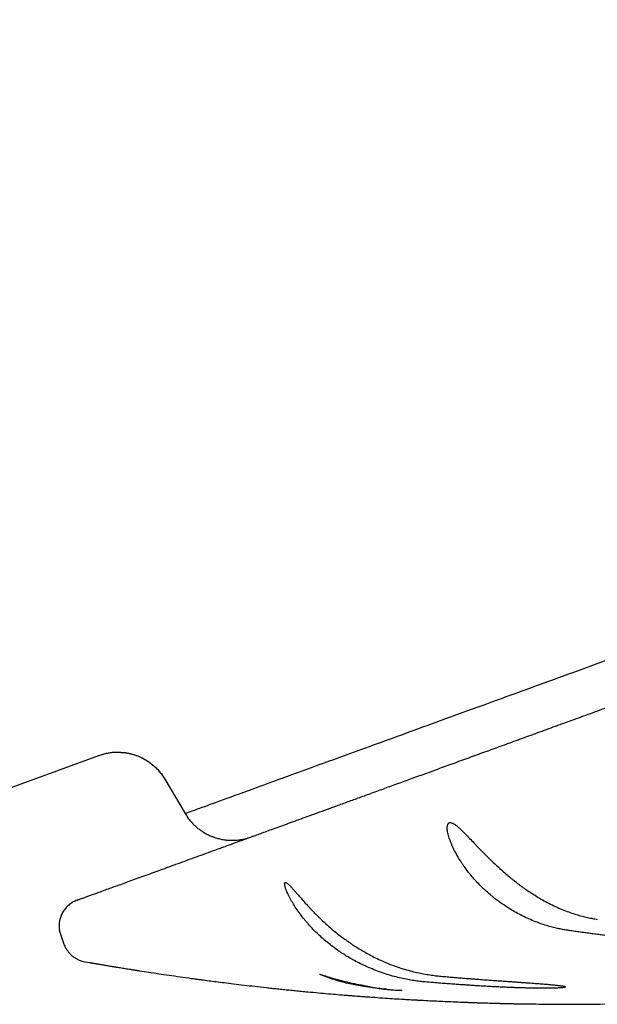
# Model space of a CAD drawing. Units: millimetres. Extents: x 8 to 860, y 12 to 603.
# Drawn here: x 814 to 824, y 541 to 559 of the extents above; entities that cross this region are included whole.
import ezdxf

# ---------------------------------------------------------------- set-up
doc = ezdxf.new("R2010")
doc.units = ezdxf.units.MM

msp = doc.modelspace()

# ---------------------------------------------------------------- linework, layer by layer
at = {"color": 7, "linetype": 'Continuous', "lineweight": 30}
for p, q in [((810.523, 543.634), (815.06, 545.285)), ((815.06, 545.284), (815.138, 545.308)), ((815.061, 545.294), (815.06, 545.285)), ((815.06, 545.285), (815.061, 545.29)), ((815.396, 545.345), (815.44, 545.343)), ((816.265, 544.858), (816.264, 544.851)), ((816.265, 544.852), (816.634, 544.225)), ((814.362, 541.998), (814.421, 541.837)), ((814.812, 541.515), (814.894, 541.501)), ((814.897, 541.499), (814.894, 541.5)), ((823.57, 541.062), (823.562, 541.065)), ((822.891, 540.743), (822.89, 540.743))]:
    msp.add_line(p, q, dxfattribs=at)
for points, knots in [([(817.896, 543.816), (817.928, 543.828), (817.991, 543.851), (818.1, 543.891), (818.218, 543.934), (818.348, 543.981), (818.487, 544.031), (818.636, 544.086), (818.794, 544.143), (818.962, 544.204), (819.141, 544.27), (819.331, 544.339), (819.533, 544.412), (819.744, 544.489), (819.966, 544.57), (820.197, 544.654), (820.438, 544.742), (820.689, 544.833), (820.949, 544.928), (821.218, 545.025), (821.495, 545.126), (821.781, 545.231), (822.075, 545.337), (822.375, 545.447), (822.682, 545.558), (822.997, 545.673), (823.322, 545.791), (823.657, 545.913), (824.001, 546.039), (824.353, 546.167), (824.713, 546.297), (825.08, 546.431), (825.454, 546.567), (825.835, 546.706), (826.223, 546.847), (826.616, 546.99), (827.015, 547.135), (827.42, 547.283), (827.828, 547.431), (828.24, 547.581), (828.654, 547.732), (829.074, 547.885), (829.501, 548.04), (829.936, 548.199), (830.377, 548.359), (830.822, 548.521), (831.272, 548.685), (831.725, 548.85), (832.182, 549.016), (832.643, 549.184), (833.106, 549.352), (833.571, 549.522), (834.038, 549.692), (834.507, 549.862), (834.975, 550.033), (835.442, 550.203), (835.909, 550.373), (836.377, 550.543), (836.849, 550.715), (837.325, 550.888), (837.804, 551.062), (838.282, 551.236), (838.761, 551.411), (839.24, 551.585), (839.719, 551.759), (840.197, 551.933), (840.673, 552.107), (841.147, 552.279), (841.62, 552.451), (842.09, 552.622), (842.555, 552.792), (843.016, 552.959), (843.472, 553.125), (843.925, 553.29), (844.379, 553.455), (844.832, 553.62), (845.284, 553.785), (845.732, 553.948), (846.176, 554.109), (846.616, 554.269), (847.051, 554.428), (847.483, 554.585), (847.908, 554.74), (848.328, 554.893), (848.743, 555.044), (849.151, 555.192), (849.551, 555.338), (849.943, 555.481), (850.327, 555.62), (850.705, 555.758), (851.079, 555.894), (851.449, 556.029), (851.813, 556.161), (852.17, 556.291), (852.519, 556.418), (852.861, 556.543), (853.196, 556.665), (853.522, 556.783), (853.84, 556.899), (854.15, 557.012), (854.45, 557.121), (854.741, 557.227), (855.022, 557.329), (855.293, 557.428), (855.553, 557.523), (855.805, 557.614), (856.049, 557.703), (856.286, 557.789), (856.514, 557.872), (856.732, 557.951), (856.94, 558.027), (857.138, 558.099), (857.326, 558.168), (857.504, 558.233), (857.671, 558.293), (857.828, 558.351), (857.974, 558.404), (858.11, 558.453), (858.234, 558.498), (858.347, 558.539), (858.449, 558.577), (858.541, 558.61), (858.623, 558.64), (858.694, 558.666), (858.755, 558.688), (858.805, 558.706), (858.844, 558.72), (858.871, 558.73), (858.886, 558.736), (858.888, 558.736), (858.889, 558.737)], [0, 0, 0, 0, 0.007888, 0.015764, 0.023633, 0.031498, 0.039363, 0.047093, 0.054832, 0.062584, 0.070332, 0.078226, 0.086111, 0.093993, 0.101875, 0.109761, 0.117656, 0.125564, 0.133452, 0.141328, 0.149195, 0.157059, 0.164924, 0.172652, 0.180389, 0.188139, 0.195886, 0.203779, 0.211664, 0.219545, 0.227427, 0.235314, 0.243209, 0.251118, 0.259006, 0.266882, 0.27475, 0.282614, 0.290479, 0.298208, 0.305946, 0.313697, 0.321445, 0.329339, 0.337224, 0.345106, 0.352988, 0.360875, 0.368771, 0.37668, 0.384568, 0.392445, 0.400313, 0.408177, 0.416042, 0.423771, 0.431509, 0.439259, 0.447007, 0.454901, 0.462786, 0.470668, 0.47855, 0.486436, 0.494332, 0.502241, 0.510129, 0.518004, 0.525872, 0.533737, 0.541602, 0.549331, 0.55707, 0.56482, 0.572568, 0.580462, 0.588348, 0.59623, 0.604112, 0.611999, 0.619896, 0.627805, 0.635694, 0.64357, 0.651439, 0.659304, 0.667169, 0.674899, 0.682637, 0.690388, 0.698136, 0.70603, 0.713916, 0.721797, 0.72968, 0.737566, 0.745462, 0.75337, 0.761258, 0.769133, 0.777001, 0.784865, 0.792729, 0.800458, 0.808195, 0.815944, 0.823691, 0.831583, 0.839467, 0.847348, 0.855229, 0.863115, 0.87101, 0.878919, 0.886805, 0.89468, 0.902547, 0.910411, 0.918276, 0.926005, 0.933743, 0.941494, 0.949244, 0.95714, 0.965027, 0.972909, 0.980792, 0.988678, 0.996573, 1, 1, 1, 1]), ([(816.634, 544.225), (816.653, 544.232), (816.693, 544.246), (817.012, 544.362), (817.517, 544.546), (818.223, 544.803), (819.117, 545.129), (820.193, 545.52), (821.44, 545.974), (822.845, 546.485), (824.395, 547.05), (826.076, 547.661), (827.871, 548.315), (829.763, 549.003), (831.733, 549.72), (833.763, 550.459), (835.833, 551.212), (837.226, 551.72), (837.923, 551.973)], [0, 0, 0, 0, 0.0625, 0.125, 0.1875, 0.25, 0.3125, 0.375, 0.4375, 0.5, 0.5625, 0.625, 0.6875, 0.75, 0.8125, 0.875, 0.9375, 1, 1, 1, 1]), ([(815.063, 545.287), (815.087, 545.296), (815.137, 545.313), (815.214, 545.33), (815.29, 545.342), (815.362, 545.347), (815.429, 545.347), (815.494, 545.343), (815.556, 545.336), (815.614, 545.325), (815.663, 545.312), (815.707, 545.299), (815.751, 545.284), (815.798, 545.266), (815.852, 545.241), (815.91, 545.209), (815.973, 545.169), (816.035, 545.123), (816.094, 545.07), (816.15, 545.013), (816.204, 544.946), (816.242, 544.893), (816.259, 544.861), (816.262, 544.856)], [0, 0, 0, 0, 0.05482, 0.114721, 0.170752, 0.222914, 0.271206, 0.315626, 0.363815, 0.406429, 0.443465, 0.474922, 0.506091, 0.542945, 0.585487, 0.633717, 0.687634, 0.747237, 0.801254, 0.859221, 0.921138, 0.987006, 1, 1, 1, 1]), ([(815.44, 545.343), (815.465, 545.342), (815.529, 545.34), (815.63, 545.321), (815.741, 545.288), (815.848, 545.243), (815.949, 545.185), (816.042, 545.116), (816.127, 545.037), (816.202, 544.949), (816.244, 544.884), (816.264, 544.851)], [0, 0, 0, 0, 0.075194, 0.190801, 0.306405, 0.422005, 0.537602, 0.653197, 0.768792, 0.884392, 1, 1, 1, 1]), ([(816.634, 544.225), (816.65, 544.199), (816.682, 544.148), (816.736, 544.081), (816.789, 544.024), (816.843, 543.975), (816.894, 543.934), (816.942, 543.901), (816.986, 543.873), (817.025, 543.852), (817.061, 543.833), (817.102, 543.815), (817.152, 543.795), (817.216, 543.773), (817.293, 543.754), (817.37, 543.742), (817.445, 543.735), (817.515, 543.734), (817.59, 543.738), (817.67, 543.749), (817.753, 543.767), (817.808, 543.785), (817.836, 543.795)], [0, 0, 0, 0, 0.0667937, 0.1286805, 0.185666, 0.2377529, 0.2849416, 0.3272309, 0.3646191, 0.3971043, 0.4246851, 0.4520732, 0.4933164, 0.5423495, 0.5991687, 0.6637684, 0.7111645, 0.7620164, 0.8163237, 0.8740874, 0.935311, 1, 1, 1, 1]), ([(823.62, 542.09), (823.591, 542.095), (823.531, 542.104), (823.438, 542.123), (823.339, 542.147), (823.234, 542.177), (823.122, 542.214), (823.005, 542.258), (822.885, 542.31), (822.768, 542.367), (822.657, 542.428), (822.554, 542.489), (822.462, 542.549), (822.381, 542.606), (822.327, 542.646), (822.294, 542.672), (822.279, 542.684), (822.265, 542.695), (822.25, 542.707), (822.236, 542.718), (822.223, 542.73), (822.181, 542.765), (822.112, 542.826), (822.022, 542.913), (821.939, 543.001), (821.866, 543.085), (821.802, 543.165), (821.758, 543.223), (821.731, 543.261), (821.717, 543.281), (821.704, 543.3), (821.691, 543.319), (821.679, 543.338), (821.648, 543.386), (821.602, 543.463), (821.56, 543.543), (821.535, 543.595), (821.523, 543.621), (821.511, 543.647), (821.501, 543.672), (821.491, 543.697), (821.478, 543.731), (821.463, 543.773), (821.448, 543.821), (821.436, 543.867), (821.429, 543.908), (821.425, 543.944), (821.425, 543.973), (821.427, 543.999), (821.433, 544.022), (821.44, 544.038), (821.45, 544.05), (821.458, 544.054), (821.462, 544.056)], [0, 0, 0, 0, 0.028937, 0.060128, 0.093576, 0.129279, 0.167239, 0.207454, 0.249926, 0.291923, 0.331645, 0.369092, 0.404266, 0.433339, 0.460652, 0.466542, 0.472344, 0.478057, 0.483681, 0.489217, 0.494664, 0.500022, 0.539824, 0.578045, 0.614693, 0.649775, 0.679361, 0.707749, 0.714988, 0.722145, 0.729221, 0.736215, 0.743129, 0.749962, 0.788144, 0.823781, 0.832703, 0.841456, 0.850042, 0.858461, 0.866717, 0.87481, 0.892264, 0.908048, 0.922195, 0.938394, 0.948866, 0.958654, 0.970092, 0.978749, 0.986471, 0.993463, 1, 1, 1, 1]), ([(821.462, 544.056), (821.467, 544.057), (821.476, 544.06), (821.494, 544.058), (821.514, 544.051), (821.536, 544.04), (821.557, 544.028), (821.578, 544.014), (821.598, 543.999), (821.619, 543.981), (821.641, 543.962), (821.662, 543.942), (821.682, 543.923), (821.704, 543.902), (821.727, 543.879), (821.751, 543.855), (821.793, 543.811), (821.856, 543.746), (821.918, 543.681), (821.962, 543.635), (821.985, 543.611), (822.009, 543.586), (822.033, 543.561), (822.058, 543.535), (822.109, 543.484), (822.187, 543.405), (822.297, 543.299), (822.401, 543.203), (822.498, 543.119), (822.562, 543.065), (822.605, 543.03), (822.626, 543.014), (822.646, 542.997), (822.667, 542.981), (822.689, 542.964), (822.71, 542.948), (822.75, 542.917), (822.811, 542.872), (822.896, 542.813), (822.988, 542.752), (823.088, 542.69), (823.195, 542.628), (823.311, 542.567), (823.432, 542.51), (823.554, 542.458), (823.671, 542.414), (823.783, 542.378), (823.888, 542.347), (823.987, 542.323), (824.079, 542.304), (824.138, 542.294), (824.167, 542.289)], [0, 0, 0, 0, 0.006663, 0.013779, 0.02163, 0.030425, 0.038962, 0.04626, 0.053917, 0.061968, 0.07169, 0.079245, 0.08734, 0.095983, 0.105183, 0.114946, 0.125276, 0.157155, 0.191392, 0.200759, 0.210294, 0.219998, 0.229873, 0.239918, 0.250136, 0.290637, 0.33393, 0.380043, 0.412036, 0.445275, 0.452909, 0.460605, 0.468365, 0.476189, 0.484075, 0.492025, 0.500038, 0.528529, 0.559429, 0.592739, 0.628461, 0.666594, 0.707141, 0.750102, 0.792501, 0.832667, 0.8706, 0.906299, 0.939766, 0.970999, 1, 1, 1, 1]), ([(817.198, 543.562), (817.227, 543.573), (817.284, 543.594), (817.367, 543.624), (817.446, 543.653), (817.521, 543.68), (817.591, 543.705), (817.655, 543.729), (817.714, 543.75), (817.765, 543.769), (817.81, 543.785), (817.847, 543.799), (817.877, 543.809), (817.89, 543.814), (817.896, 543.816)], [0, 0, 0, 0, 0.083722, 0.167218, 0.251249, 0.334224, 0.417021, 0.500382, 0.583549, 0.666721, 0.75065, 0.833563, 0.916428, 1, 1, 1, 1]), ([(814.661, 542.639), (814.662, 542.639), (814.664, 542.64), (814.68, 542.646), (814.705, 542.655), (814.74, 542.668), (814.786, 542.685), (814.842, 542.705), (814.907, 542.729), (814.981, 542.756), (815.065, 542.786), (815.157, 542.82), (815.259, 542.857), (815.369, 542.897), (815.488, 542.94), (815.613, 542.985), (815.745, 543.034), (815.885, 543.084), (816.031, 543.138), (816.184, 543.193), (816.343, 543.251), (816.506, 543.31), (816.673, 543.371), (816.844, 543.434), (817.019, 543.497), (817.138, 543.541), (817.198, 543.562)], [0, 0, 0, 0, 0.0418888, 0.0835276, 0.1250449, 0.1665699, 0.2082321, 0.2501595, 0.292, 0.3335929, 0.3750666, 0.4165509, 0.4581752, 0.5000678, 0.5418587, 0.5834186, 0.6248757, 0.6663589, 0.7079969, 0.7499172, 0.7918378, 0.8334914, 0.8750056, 0.9165094, 0.9581315, 1, 1, 1, 1]), ([(821.023, 541.145), (820.99, 541.148), (820.921, 541.154), (820.815, 541.169), (820.702, 541.188), (820.582, 541.212), (820.455, 541.244), (820.322, 541.282), (820.187, 541.328), (820.054, 541.38), (819.928, 541.435), (819.812, 541.491), (819.708, 541.547), (819.617, 541.6), (819.556, 541.637), (819.518, 541.662), (819.501, 541.673), (819.485, 541.684), (819.469, 541.695), (819.453, 541.705), (819.437, 541.716), (819.389, 541.75), (819.312, 541.806), (819.209, 541.889), (819.114, 541.973), (819.029, 542.053), (818.955, 542.129), (818.904, 542.184), (818.872, 542.221), (818.856, 542.239), (818.84, 542.258), (818.825, 542.276), (818.81, 542.294), (818.773, 542.34), (818.718, 542.413), (818.665, 542.49), (818.633, 542.539), (818.618, 542.564), (818.603, 542.589), (818.589, 542.612), (818.575, 542.636), (818.558, 542.668), (818.537, 542.708), (818.514, 542.753), (818.495, 542.797), (818.479, 542.835), (818.468, 542.867), (818.461, 542.894), (818.456, 542.918), (818.454, 542.938), (818.454, 542.952), (818.457, 542.961), (818.462, 542.963), (818.464, 542.964)], [0, 0, 0, 0, 0.028978, 0.060202, 0.093671, 0.129386, 0.167347, 0.207554, 0.250008, 0.292, 0.331717, 0.36916, 0.40433, 0.433399, 0.46071, 0.466599, 0.4724, 0.478112, 0.483736, 0.489271, 0.494717, 0.500075, 0.539873, 0.57809, 0.614733, 0.649812, 0.679394, 0.707779, 0.715016, 0.722173, 0.729248, 0.736241, 0.743154, 0.749987, 0.788165, 0.823799, 0.832719, 0.841471, 0.850056, 0.858475, 0.866729, 0.874821, 0.892275, 0.908058, 0.922202, 0.9384, 0.948872, 0.958658, 0.970095, 0.978752, 0.986473, 0.993464, 1, 1, 1, 1]), ([(818.464, 542.964), (818.466, 542.965), (818.471, 542.966), (818.483, 542.962), (818.496, 542.953), (818.512, 542.94), (818.529, 542.925), (818.545, 542.91), (818.561, 542.893), (818.579, 542.874), (818.597, 542.854), (818.615, 542.833), (818.633, 542.813), (818.652, 542.791), (818.673, 542.768), (818.694, 542.742), (818.733, 542.697), (818.792, 542.63), (818.851, 542.565), (818.894, 542.519), (818.917, 542.494), (818.94, 542.469), (818.965, 542.444), (818.99, 542.418), (819.04, 542.367), (819.119, 542.289), (819.233, 542.184), (819.342, 542.09), (819.445, 542.008), (819.513, 541.955), (819.56, 541.922), (819.582, 541.906), (819.604, 541.89), (819.627, 541.874), (819.65, 541.858), (819.673, 541.842), (819.717, 541.813), (819.783, 541.77), (819.876, 541.714), (819.978, 541.657), (820.088, 541.599), (820.208, 541.541), (820.338, 541.485), (820.474, 541.433), (820.611, 541.387), (820.744, 541.349), (820.871, 541.318), (820.991, 541.293), (821.104, 541.274), (821.209, 541.259), (821.278, 541.253), (821.31, 541.25)], [0, 0, 0, 0, 0.006662, 0.013778, 0.021628, 0.030422, 0.038959, 0.046256, 0.053912, 0.061963, 0.071684, 0.079238, 0.087332, 0.095974, 0.105174, 0.114935, 0.125265, 0.157141, 0.191375, 0.200741, 0.210275, 0.219979, 0.229852, 0.239897, 0.250113, 0.290611, 0.3339, 0.380009, 0.411999, 0.445235, 0.452868, 0.460565, 0.468324, 0.476147, 0.484033, 0.491982, 0.499994, 0.528481, 0.559377, 0.592682, 0.628399, 0.666528, 0.707069, 0.750024, 0.792409, 0.832569, 0.870504, 0.906214, 0.9397, 0.970962, 1, 1, 1, 1]), ([(814.661, 542.639), (814.638, 542.629), (814.59, 542.609), (814.524, 542.566), (814.466, 542.512), (814.416, 542.45), (814.377, 542.381), (814.349, 542.307), (814.334, 542.229), (814.331, 542.15), (814.339, 542.072), (814.355, 542.023), (814.363, 541.998)], [0, 0, 0, 0, 0.09744, 0.198143, 0.298813, 0.39945, 0.500067, 0.600683, 0.70132, 0.80199, 0.902693, 1, 1, 1, 1]), ([(825.993, 541.928), (825.992, 541.928), (825.989, 541.927), (825.985, 541.925), (825.981, 541.924), (825.976, 541.923), (825.966, 541.92), (825.952, 541.917), (825.934, 541.914), (825.919, 541.912), (825.901, 541.909), (825.882, 541.907), (825.859, 541.905), (825.833, 541.902), (825.806, 541.901), (825.777, 541.899), (825.748, 541.898), (825.718, 541.897), (825.688, 541.896), (825.657, 541.895), (825.624, 541.895), (825.59, 541.895), (825.555, 541.895), (825.518, 541.896), (825.472, 541.897), (825.416, 541.898), (825.349, 541.901), (825.28, 541.904), (825.208, 541.908), (825.133, 541.912), (825.056, 541.918), (824.979, 541.924), (824.901, 541.931), (824.821, 541.938), (824.734, 541.947), (824.644, 541.956), (824.552, 541.966), (824.485, 541.974), (824.441, 541.979), (824.422, 541.982), (824.402, 541.984), (824.383, 541.986), (824.363, 541.989), (824.343, 541.991), (824.323, 541.994), (824.281, 541.999), (824.213, 542.008), (824.116, 542.02), (824.015, 542.034), (823.91, 542.048), (823.807, 542.063), (823.722, 542.075), (823.671, 542.083), (823.651, 542.085), (823.645, 542.086), (823.639, 542.087), (823.633, 542.088), (823.626, 542.089), (823.622, 542.09), (823.62, 542.09)], [0, 0, 0, 0, 0.00268, 0.005251, 0.007834, 0.010435, 0.01306, 0.023685, 0.030033, 0.036663, 0.043614, 0.050889, 0.060288, 0.070064, 0.080267, 0.090939, 0.102086, 0.112933, 0.12427, 0.136115, 0.148485, 0.161392, 0.174848, 0.188865, 0.203422, 0.228317, 0.254546, 0.28214, 0.311126, 0.341528, 0.373367, 0.406655, 0.437499, 0.471568, 0.508871, 0.549414, 0.587778, 0.628659, 0.636985, 0.645408, 0.653929, 0.662547, 0.671262, 0.680074, 0.688984, 0.697988, 0.735546, 0.778208, 0.825974, 0.870038, 0.917704, 0.962628, 0.983279, 0.986023, 0.988776, 0.991539, 0.994311, 0.997092, 1, 1, 1, 1]), ([(814.42, 541.84), (814.425, 541.827), (814.435, 541.802), (814.451, 541.77), (814.465, 541.746), (814.478, 541.726), (814.496, 541.701), (814.523, 541.668), (814.561, 541.631), (814.602, 541.598), (814.637, 541.577), (814.665, 541.562), (814.687, 541.551), (814.718, 541.538), (814.757, 541.525), (814.787, 541.519), (814.804, 541.515)], [0, 0, 0, 0, 0.082763, 0.150508, 0.203223, 0.243184, 0.28223, 0.38283, 0.484323, 0.585806, 0.681794, 0.717068, 0.763238, 0.825792, 0.90472, 1, 1, 1, 1]), ([(814.894, 541.5), (814.894, 541.5), (814.894, 541.5), (814.894, 541.5), (814.895, 541.499), (814.899, 541.499), (814.905, 541.498), (814.915, 541.496), (814.924, 541.494), (814.933, 541.493), (814.944, 541.491), (814.956, 541.489), (814.97, 541.486), (814.986, 541.484), (815.003, 541.481), (815.022, 541.477), (815.042, 541.474), (815.076, 541.468), (815.128, 541.459), (815.202, 541.447), (815.266, 541.436), (815.313, 541.428), (815.341, 541.424), (815.367, 541.42), (815.394, 541.415), (815.422, 541.411), (815.471, 541.403), (815.542, 541.391), (815.614, 541.38), (815.664, 541.372), (815.69, 541.367), (815.718, 541.363), (815.745, 541.359), (815.774, 541.354), (815.849, 541.343), (815.976, 541.323), (816.156, 541.296), (816.347, 541.268), (816.547, 541.239), (816.701, 541.218), (816.801, 541.204), (816.841, 541.199), (816.874, 541.194), (816.906, 541.19), (816.972, 541.181), (817.072, 541.168), (817.208, 541.15), (817.357, 541.131), (817.525, 541.111), (817.712, 541.088), (817.912, 541.065), (818.083, 541.046), (818.222, 541.031), (818.325, 541.02), (818.43, 541.009), (818.538, 540.998), (818.649, 540.987), (818.763, 540.976), (818.904, 540.962), (819.067, 540.947), (819.249, 540.931), (819.419, 540.916), (819.551, 540.905), (819.647, 540.898), (819.712, 540.893), (819.774, 540.888), (819.834, 540.883), (819.899, 540.878), (819.972, 540.873), (820.089, 540.865), (820.24, 540.854), (820.418, 540.842), (820.568, 540.833), (820.693, 540.826), (820.768, 540.821), (820.816, 540.819), (820.837, 540.817), (820.859, 540.816), (820.88, 540.815), (820.901, 540.814), (820.921, 540.813), (820.991, 540.809), (821.107, 540.803), (821.268, 540.795), (821.42, 540.788), (821.56, 540.782), (821.687, 540.777), (821.773, 540.774), (821.828, 540.772), (821.853, 540.771), (821.877, 540.77), (821.901, 540.769), (821.925, 540.768), (821.948, 540.767), (822.016, 540.765), (822.124, 540.762), (822.235, 540.758), (822.303, 540.756), (822.334, 540.756), (822.364, 540.755), (822.393, 540.754), (822.422, 540.753), (822.45, 540.753), (822.495, 540.751), (822.554, 540.75), (822.609, 540.749), (822.641, 540.748), (822.656, 540.748), (822.669, 540.748), (822.683, 540.747), (822.695, 540.747), (822.708, 540.747), (822.734, 540.746), (822.771, 540.745), (822.814, 540.745), (822.846, 540.744), (822.868, 540.744), (822.881, 540.744), (822.89, 540.743), (822.891, 540.743), (822.891, 540.743)], [0, 0, 0, 0, 0.00084, 0.00164, 0.002452, 0.00328, 0.006844, 0.008416, 0.010085, 0.011862, 0.013753, 0.015754, 0.01807, 0.020494, 0.023033, 0.025693, 0.028477, 0.031383, 0.039612, 0.049262, 0.060355, 0.064266, 0.067526, 0.070867, 0.07429, 0.077796, 0.081385, 0.09265, 0.104672, 0.107946, 0.111273, 0.114652, 0.118083, 0.121568, 0.125099, 0.146143, 0.16832, 0.19164, 0.21611, 0.241739, 0.248232, 0.252682, 0.256429, 0.260277, 0.264226, 0.280711, 0.296742, 0.314011, 0.335138, 0.357864, 0.382189, 0.408115, 0.420275, 0.432758, 0.445563, 0.458691, 0.472142, 0.485915, 0.50001, 0.523472, 0.545494, 0.566075, 0.585216, 0.593341, 0.601175, 0.60872, 0.615973, 0.622937, 0.632283, 0.642499, 0.6654, 0.686995, 0.707285, 0.71996, 0.732067, 0.734707, 0.737318, 0.739901, 0.742455, 0.74498, 0.747477, 0.749947, 0.770309, 0.789731, 0.808217, 0.825769, 0.840445, 0.854402, 0.857437, 0.860436, 0.863399, 0.866327, 0.869218, 0.872073, 0.874894, 0.894036, 0.911879, 0.915708, 0.919473, 0.923174, 0.926812, 0.930386, 0.933898, 0.937347, 0.947329, 0.956347, 0.958241, 0.960088, 0.961888, 0.963641, 0.965348, 0.96701, 0.968627, 0.975878, 0.982158, 0.987545, 0.991075, 0.994252, 0.997181, 1, 1, 1, 1]), ([(819.1, 541.286), (819.103, 541.284), (819.11, 541.282), (819.12, 541.279), (819.13, 541.276), (819.14, 541.272), (819.15, 541.269), (819.16, 541.266), (819.186, 541.258), (819.241, 541.24), (819.355, 541.207), (819.506, 541.166), (819.681, 541.124), (819.817, 541.096), (819.919, 541.077), (819.986, 541.063), (820.056, 541.049), (820.128, 541.036), (820.207, 541.024), (820.289, 541.013), (820.37, 541.005), (820.443, 541), (820.505, 540.996), (820.558, 540.994), (820.589, 540.993), (820.602, 540.992)], [0, 0, 0, 0, 0.006991, 0.013793, 0.020607, 0.027432, 0.034269, 0.041117, 0.047976, 0.085898, 0.154374, 0.27866, 0.391199, 0.504549, 0.548348, 0.593375, 0.640038, 0.688485, 0.738865, 0.797483, 0.85124, 0.898468, 0.939099, 0.973006, 1, 1, 1, 1]), ([(820.329, 541.01), (820.314, 541.011), (820.268, 541.015), (820.167, 541.025), (820.026, 541.042), (819.875, 541.064), (819.736, 541.09), (819.61, 541.117), (819.484, 541.149), (819.356, 541.187), (819.228, 541.232), (819.143, 541.267), (819.1, 541.286)], [0, 0, 0, 0, 0.035709, 0.108249, 0.239739, 0.372811, 0.473764, 0.57518, 0.677815, 0.782458, 0.889664, 1, 1, 1, 1]), ([(823.577, 541.049), (823.577, 541.049), (823.575, 541.048), (823.573, 541.047), (823.57, 541.047), (823.567, 541.046), (823.56, 541.045), (823.55, 541.043), (823.536, 541.041), (823.523, 541.04), (823.509, 541.039), (823.492, 541.037), (823.472, 541.036), (823.449, 541.035), (823.424, 541.034), (823.397, 541.033), (823.369, 541.032), (823.34, 541.031), (823.311, 541.031), (823.279, 541.03), (823.247, 541.03), (823.212, 541.03), (823.176, 541.03), (823.139, 541.03), (823.091, 541.03), (823.032, 541.031), (822.962, 541.032), (822.888, 541.034), (822.811, 541.036), (822.73, 541.038), (822.646, 541.041), (822.558, 541.044), (822.464, 541.048), (822.362, 541.053), (822.25, 541.059), (822.153, 541.064), (822.073, 541.069), (822.013, 541.072), (821.95, 541.076), (821.886, 541.08), (821.827, 541.084), (821.775, 541.088), (821.715, 541.092), (821.636, 541.097), (821.533, 541.105), (821.42, 541.113), (821.296, 541.122), (821.163, 541.133), (821.071, 541.141), (821.023, 541.145)], [0, 0, 0, 0, 0.00268, 0.005251, 0.007835, 0.010436, 0.013061, 0.023687, 0.030036, 0.036667, 0.043618, 0.050894, 0.060294, 0.070072, 0.080276, 0.090949, 0.102097, 0.112945, 0.124283, 0.136129, 0.1485, 0.161408, 0.174866, 0.188885, 0.203443, 0.228341, 0.254572, 0.282168, 0.311157, 0.341563, 0.373406, 0.406698, 0.441458, 0.480267, 0.523138, 0.570078, 0.59248, 0.615704, 0.63975, 0.664621, 0.690315, 0.708693, 0.724564, 0.76056, 0.80052, 0.844443, 0.892331, 0.944183, 1, 1, 1, 1]), ([(821.31, 541.25), (821.349, 541.246), (821.424, 541.24), (821.531, 541.231), (821.631, 541.222), (821.709, 541.216), (821.769, 541.211), (821.82, 541.207), (821.877, 541.203), (821.941, 541.198), (822.004, 541.193), (822.086, 541.187), (822.184, 541.18), (822.295, 541.172), (822.397, 541.165), (822.487, 541.158), (822.554, 541.154), (822.6, 541.151), (822.629, 541.149), (822.657, 541.147), (822.684, 541.145), (822.712, 541.143), (822.738, 541.141), (822.765, 541.139), (822.809, 541.136), (822.869, 541.132), (822.962, 541.125), (823.066, 541.118), (823.157, 541.11), (823.22, 541.105), (823.259, 541.102), (823.296, 541.099), (823.331, 541.095), (823.363, 541.092), (823.394, 541.089), (823.422, 541.086), (823.449, 541.083), (823.475, 541.08), (823.498, 541.076), (823.519, 541.073), (823.537, 541.07), (823.552, 541.067), (823.563, 541.065), (823.572, 541.062), (823.578, 541.06), (823.584, 541.057), (823.585, 541.054), (823.583, 541.051), (823.581, 541.05), (823.58, 541.05), (823.579, 541.049), (823.578, 541.049), (823.577, 541.049)], [0, 0, 0, 0, 0.04536, 0.087577, 0.126653, 0.162587, 0.180156, 0.196862, 0.222182, 0.247721, 0.272388, 0.296183, 0.344238, 0.388293, 0.428349, 0.464408, 0.496475, 0.508011, 0.519425, 0.530696, 0.541825, 0.552812, 0.563658, 0.574363, 0.584928, 0.61722, 0.64814, 0.69999, 0.747615, 0.765549, 0.782845, 0.799487, 0.815485, 0.830853, 0.845606, 0.859761, 0.873335, 0.887489, 0.900887, 0.913534, 0.925479, 0.936778, 0.945957, 0.954664, 0.962915, 0.970774, 0.985599, 0.993616, 0.995183, 0.996749, 0.998315, 1, 1, 1, 1]), ([(822.891, 540.745), (823.03, 540.743), (823.439, 540.736), (824.118, 540.739), (824.795, 540.749), (825.203, 540.764), (825.34, 540.768)], [0, 0, 0, 0, 0.170097, 0.50083, 0.831563, 1, 1, 1, 1])]:
    msp.add_open_spline(points, degree=3, knots=knots, dxfattribs=at)

doc.saveas('drawing.dxf')
